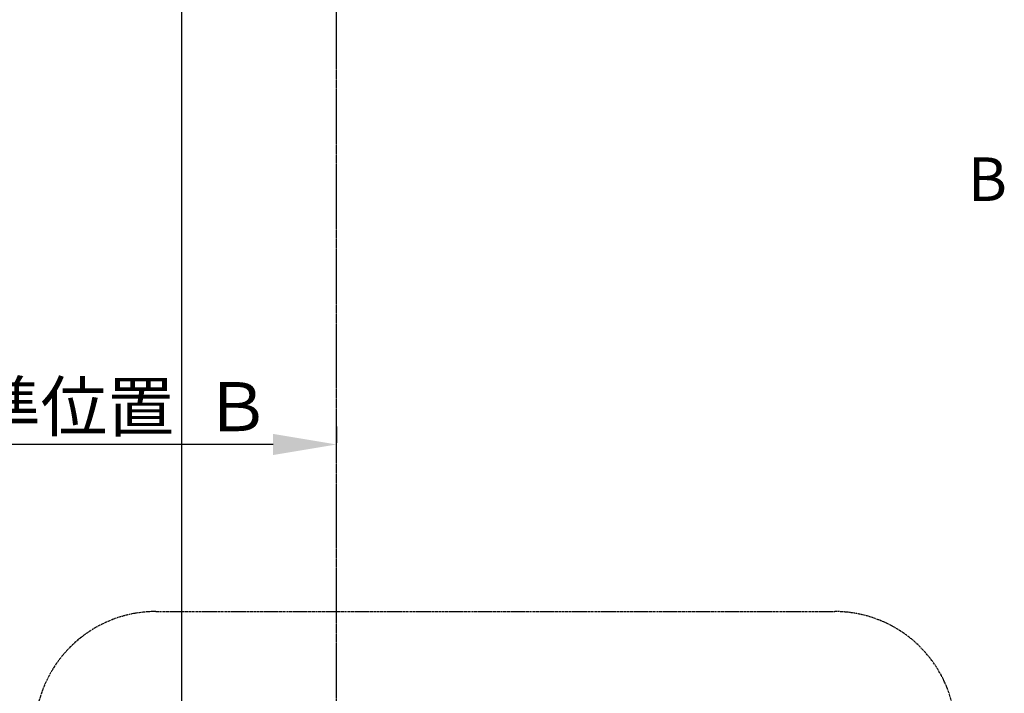
# Model space of a CAD drawing. Units: millimetres. Extents: x -109 to 26472, y -120 to 8859.
# Drawn here: x 874 to 2502, y 5285 to 6398 of the extents above; entities that cross this region are included whole.
import ezdxf

# ---------------------------------------------------------------- set-up
doc = ezdxf.new("R2010")
doc.units = ezdxf.units.MM
doc.linetypes.add('CENTER', pattern=[2, 1.25, -0.25, 0.25, -0.25])
doc.layers.get('DEFPOINTS').update_dxf_attribs({"color": 146})
for name, color, linetype in [('111-壁仕上', 3, 'Continuous'), ('166-寸法B', 11, 'Continuous'), ('180-補助', 161, 'Continuous')]:
    doc.layers.add(name, color=color, linetype=linetype)
doc.styles.add('KH001', font='txt')
doc.dimstyles.new('KH1xx030', dxfattribs={"dimscale": 30, "dimtxt": 2, "dimasz": 0.6, "dimexe": 0.3, "dimexo": 1.2, "dimgap": 0.5, "dimtad": 3, "dimdec": 1, "dimdsep": 46, "dimlunit": 6, "dimtxsty": 'KH001', "dimblk": 'DOT', "dimcen": 1, "dimdle": 1, "dimclrd": 256, "dimclre": 256, "dimclrt": 256, "dimadec": 0, "dimazin": 0, "dimtfac": 1, "dimtdec": 1, "dimtix": 1, "dimtmove": 2, "dimatfit": 3, "dimldrblk": 'CLOSEDBLANK', "dimfxl": 1, "dimtolj": 1, "dimtzin": 0, "dimlwd": -1, "dimlwe": -1, "dimarcsym": 0})

# ---------------------------------------------------------------- blocks, each defined once
blk = doc.blocks.new('*D372')
at = {"layer": '166-寸法B', "transparency": 16777216}
for p, q in [((1397.7, 5725.9), (1397.7, 5698.9)), ((1292.7, 5695.9), (595.1, 5695.9))]:
    blk.add_line(p, q, dxfattribs=at)
blk.add_solid([(1292.7, 5713.4), (1292.7, 5678.4), (1397.7, 5695.9)], dxfattribs=at)
at = {"layer": 'DEFPOINTS', "color": 0, "transparency": 16777216}
for p in [(604.1, 5695.9), (1397.7, 5695.9), (604.1, 5303.2)]:
    blk.add_point(p, dxfattribs=at)
at = {"layer": '166-寸法B', "transparency": 16777216, "insert": (988.1, 5758.4), "char_height": 81, "attachment_point": 5, "style": 'KH001'}
blk.add_mtext('\\A1;基準位置  Ｂ', dxfattribs=at)
blk = doc.blocks.new('_ClosedBlank')
at = {"color": 0, "linetype": 'ByBlock', "lineweight": -2}
for p, q in [((-1, 0.167), (0, 0)), ((-1, 0.167), (-1, -0.167)), ((0, 0), (-1, -0.167))]:
    blk.add_line(p, q, dxfattribs=at)
blk = doc.blocks.new('_None')

msp = doc.modelspace()

# ---------------------------------------------------------------- linework, layer by layer
at = {"layer": '111-壁仕上', "color": 253, "linetype": 'CENTER', "ltscale": 2}
msp.add_line((1397.74, 2064.68), (1397.74, 6768.64), dxfattribs=at)
at = {"layer": '180-補助', "linetype": 'CENTER', "ltscale": 3}
msp.add_lwpolyline([(2421.69, 3728.78), (2421.69, 3705.52, -0.4142136), (2221.69, 3505.52), (1098.66, 3505.52, -0.4142136), (898.66, 3705.52), (898.66, 5219.65, -0.4142136), (1098.66, 5419.65), (2221.69, 5419.65, -0.4142136), (2421.69, 5219.65), (2421.69, 5136.94)], format="xyb", dxfattribs=at)
at = {"layer": 'DEFPOINTS'}
msp.add_line((1141.64, 1051.99), (1141.64, 8408.22), dxfattribs=at)

# ---------------------------------------------------------------- texts
at = {"layer": '166-寸法B', "insert": (2474.38, 6134.56), "char_height": 72, "attachment_point": 5, "style": 'KH001'}
msp.add_mtext('{\\fArial|b0|i0|c0|p32;B}', dxfattribs=at)

# ---------------------------------------------------------------- dimensions: what is measured, and where the dimension line sits
at = {"layer": '166-寸法B'}
dim = msp.add_linear_dim(base=(604.11, 5695.94), p1=(1397.74, 5695.94), p2=(604.11, 5303.15), text='基準位置  Ｂ', dimstyle='KH1xx030', override={"dimtxt": 2.7, "dimasz": 3.5, "dimexe": 0.1, "dimexo": 1, "dimblk2": 'None', "dimsah": 1, "dimdle": 0.3, "dimse2": 1}, dxfattribs=at)
dim.commit()
dim.dimension.update_dxf_attribs({"geometry": '*D372', "text_midpoint": (988.11, 5758.43), "dimtype": 160})

doc.saveas('drawing.dxf')
